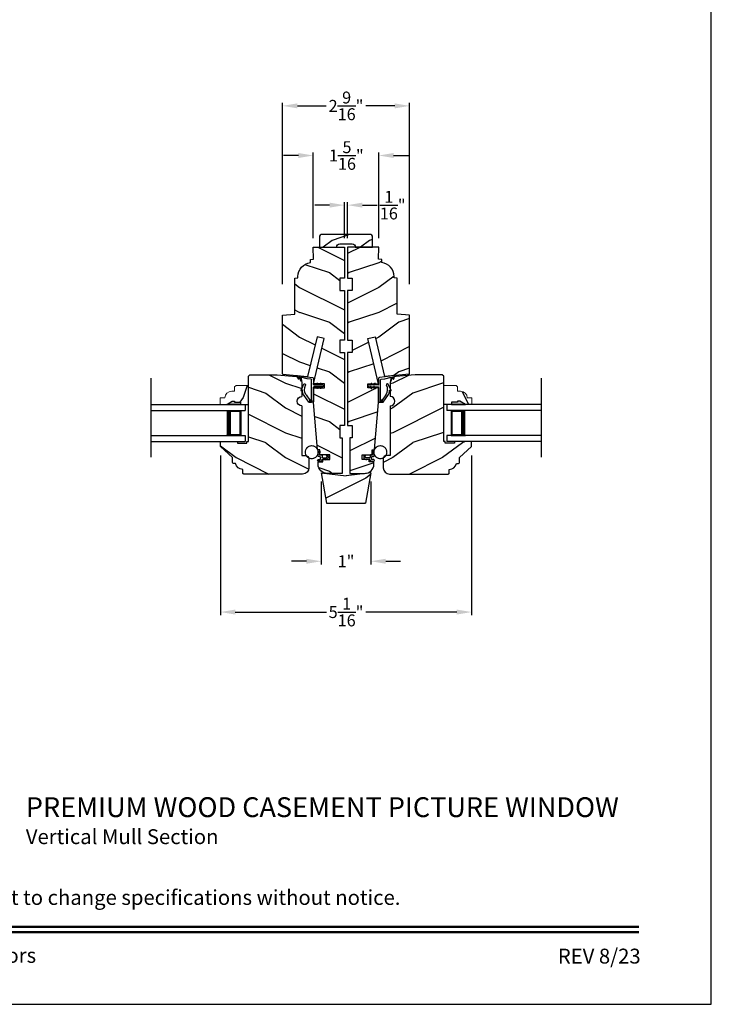
# Model space of a CAD drawing. Extents: x 0 to 68, y 0 to 44.
# Drawn here: x 54.1 to 68, y 0 to 19.8 of the extents above; entities that cross this region are included whole.
import ezdxf
from ezdxf.enums import TextEntityAlignment as Align

# ---------------------------------------------------------------- set-up
doc = ezdxf.new("R2010")
doc.units = 0
doc.header["$LTSCALE"] = 2
doc.header["$MEASUREMENT"] = 0
doc.header["$PDMODE"] = 3
doc.layers.get('0').update_dxf_attribs({"linetype": 'CONTINUOUS'})
doc.layers.get('DEFPOINTS').update_dxf_attribs({"color": 3, "linetype": 'CONTINUOUS'})
doc.layers.add('Dim', color=7, linetype='CONTINUOUS')
doc.styles.add('Arial', font='arial.ttf')
doc.styles.get("Standard").update_dxf_attribs({"font": 'arial.ttf'})
doc.dimstyles.get("Standard").update_dxf_attribs({"dimtxt": 0.24, "dimasz": 0.3, "dimexe": 0.0625, "dimexo": 0.18, "dimgap": 0.09, "dimtad": 0, "dimdec": 4, "dimzin": 0, "dimdsep": 46, "dimlunit": 4, "dimtxsty": 'Standard', "dimcen": 0, "dimadec": 5, "dimazin": 0, "dimtfac": 1, "dimtdec": 4, "dimtofl": 0, "dimtmove": 0, "dimatfit": 3, "dimfxl": 1, "dimtolj": 1, "dimtzin": 0, "dimarcsym": 0})
pattern_1 = [(180, (28.1718923972, -19.51512613800001), (0, 0.0001), [])]

# ---------------------------------------------------------------- blocks, each defined once
blk = doc.blocks.new('Wood Jamb WS CA Jamb')
h = blk.add_hatch()
h.set_pattern_fill('WOOD2', color=256, pattern_type=2)
h.set_pattern_definition([(216.8699, (227.6979523211261, 73.7413394619926), (2.999999917824452, 2.000000123263317), [0.5, -4.5]), (206.5651, (228.2979523211261, 73.4413394619926), (-0.9999991579409075, -1.000001309396381), [1.118034, -1.118034]), (198.4349, (228.2979523211261, 72.9413394619926), (-2.000000434592961, -0.999998403222708), [0.632456, -2.529822])])
h.paths.add_polyline_path([(1.250000003400032, -1.374999956099998), (1.118554893543291, -1.363500008700015), (1.102294039376147, -1.363500008700015, -0.1308613681026222), (1.094337184212634, -1.361381235443602), (1.000000006200025, -1.353127808699995), (1.000000006200025, -0.6250000200000017), (0.9370000124999933, -0.6194882037000013), (0.9370000091983854, -0.5931589868870759, 0.3811549603323737), (0.6880000092000387, -0.3140000170774186), (0.6880000092000387, -0.250000125300005), (0.6250000107000346, -0.2444881625999926), (0.6280000091999796, -1.739999788696878e-08), (0, 0), (0, -0.6250000200000017), (0.09400000080000837, -0.6250000200000017), (0.09400000080000837, -0.8749999986000034), (0, -0.8749999986000034), (0, -1.874999986500001), (0.09400000080000837, -1.874999986500001), (0.09400000080000837, -2.125000038599993), (0, -2.125000038599993), (0, -3.593999995199994), (0.09400000080000837, -3.593999995199994), (0.09400000080000837, -3.8440000473), (0.04700003700003208, -3.8440000473), (0.04700003700003208, -4.562999994600005), (0.3429999947189231, -4.5630000174, 0.4142136384184739), (0.5310000093000156, -4.374999982969669), (0.5310000009000078, -4.328999991299995), (0.4370000183999991, -4.328999991299995), (0.4370000183999991, -4.28200002749999), (0.3772600834826392, -4.28200002749999), (0.3799490460000357, -4.29203582369999), (0.3699132450154821, -4.28200002749999), (0.2920000235999964, -4.28200002749999), (0.2920000235999964, -4.187999953199991), (0.4950000018000082, -4.187999953199991), (0.4950000018000082, -4.083111911700001), (0.542000002199984, -4.079000012400002), (0.6250000107000346, -3.1340000127), (0.6250000107000346, -2.837000017500003), (0.5532901778989299, -2.837000017500003), (0.559641031500064, -2.848000017450005), (0.5423205216000611, -2.848000017450005), (0.535969667998927, -2.837000017500003), (0.4832901764989401, -2.837000017500003), (0.4896410301000742, -2.848000017450005), (0.4723205202000713, -2.848000017450005), (0.4659696665989372, -2.837000017500003), (0.4059999932999858, -2.837000017500003), (0.4059999932999858, -2.759000017199995), (0.4659696657155905, -2.759000017199995), (0.4723205202000713, -2.74800001605), (0.4896410301000742, -2.74800001605), (0.4832901756155934, -2.759000017199995), (0.5359696671155803, -2.759000017199995), (0.5423205216000611, -2.74800001605), (0.559641031500064, -2.74800001605), (0.5532901770155831, -2.759000017199995), (0.6250000107000346, -2.759000017199995), (0.4080000266999946, -1.8428734644), (0.5529881601000284, -1.808530541099998), (0.7422197724000057, -2.607425040599992), (1.250000003400032, -2.563000018799997)])
at = {"color": 7, "linetype": 'Continuous'}
for p, q in [((0.6280000091999796, -1.739999788696878e-08), (0, 0)), ((0, 0), (0, -0.6250000200000017)), ((0.6250000107000346, -0.2444881625999926), (0.6280000091999796, -1.739999788696878e-08)), ((0.6280000091999796, -1.739999788696878e-08), (0.6280000091999796, -1.739999788696878e-08)), ((0.6880000092000387, -0.250000125300005), (0.6250000107000346, -0.2444881625999926)), ((0.6880000092000387, -0.3140000172000015), (0.6880000092000387, -0.250000125300005)), ((0.9370000124999933, -0.6194882037000013), (0.9370000092000055, -0.5931720071999962)), ((0, -0.6250000200000017), (0.09400000080000837, -0.6250000200000017)), ((0.09400000080000837, -0.6250000200000017), (0.09400000080000837, -0.8749999986000034)), ((1.000000006200025, -0.6250000200000017), (0.9370000124999933, -0.6194882037000013)), ((1.000000006200025, -1.353127808699995), (1.000000006200025, -0.6250000200000017)), ((1.001788993200023, -0.6287811929999947), (1.001788993200023, -0.6287811929999947)), ((0.09400000080000837, -0.8749999986000034), (0, -0.8749999986000034)), ((0, -0.8749999986000034), (0, -1.874999986500001)), ((1.250000003400032, -1.374999956099998), (1.000000006200025, -1.353127808699995)), ((1.250000003400032, -2.563000018799997), (1.250000003400032, -1.374999956099998)), ((0, -1.874999986500001), (0.09400000080000837, -1.874999986500001)), ((0.09400000080000837, -1.874999986500001), (0.09400000080000837, -2.125000038599993)), ((0.4080000266999946, -1.8428734644), (0.5529881601000284, -1.808530541099998)), ((0.6250000107000346, -2.759000017199995), (0.4080000266999946, -1.8428734644)), ((0.5529881601000284, -1.808530541099998), (0.7422197724000057, -2.607425040599992)), ((0.09400000080000837, -2.125000038599993), (0, -2.125000038599993)), ((0, -2.125000038599993), (0, -3.593999995199994)), ((0.4059999932999858, -2.837000017500003), (0.4059999932999858, -2.759000017199995)), ((0.4059999932999858, -2.759000017199995), (0.6250000107000346, -2.759000017199995)), ((0.6250000107000346, -2.837000017500003), (0.4059999932999858, -2.837000017500003)), ((0.6250000107000346, -3.1340000127), (0.6250000107000346, -2.837000017500003)), ((0.542000002199984, -4.079000012400002), (0.6250000107000346, -3.1340000127)), ((0, -3.593999995199994), (0.09400000080000837, -3.593999995199994)), ((0.09400000080000837, -3.593999995199994), (0.09400000080000837, -3.8440000473)), ((0.09400000080000837, -3.8440000473), (0.04700003700003208, -3.8440000473)), ((0.04700003700003208, -3.8440000473), (0.04700003700003208, -4.562999994600005)), ((0.4950000018000082, -4.083111911700001), (0.542000002199984, -4.079000012400002)), ((0.4950000018000082, -4.187999953199991), (0.4950000018000082, -4.083111911700001)), ((0.2920000235999964, -4.28200002749999), (0.2920000235999964, -4.187999953199991)), ((0.2920000235999964, -4.187999953199991), (0.4950000018000082, -4.187999953199991)), ((0.4370000183999991, -4.28200002749999), (0.2920000235999964, -4.28200002749999)), ((0.4370000183999991, -4.328999991299995), (0.4370000183999991, -4.28200002749999)), ((0.5310000009000078, -4.328999991299995), (0.4370000183999991, -4.328999991299995)), ((0.5310000092999871, -4.375000017299996), (0.5310000009000078, -4.328999991299995)), ((0.04700003700003208, -4.562999994600005), (0.3430000092000114, -4.5630000174))]:
    blk.add_line(p, q, dxfattribs=at)
blk.add_line((1.250000003400032, -2.563000018799997), (0.7422197724000057, -2.607425040599992))
for centre, radius, start, end in [((0.6560000094000316, -0.5931720071999962), 0.2810000001, 0, 83.46102807649919), ((0.3430000092000114, -4.375000017299996), 0.1880000001, 270.0000000007002, 0)]:
    blk.add_arc(centre, radius, start, end, dxfattribs=at)
blk = doc.blocks.new('Weather Strip Dual Seal WS CA Jamb')
at = {"linetype": 'Continuous'}
h = blk.add_hatch(dxfattribs=at)
h.set_pattern_fill('_USER', color=256, scale=0.0001, style=0, pattern_type=0)
h.set_pattern_definition([(180, (28.10189239718568, -19.51512613560001), (0, 0.0001), [])])
h.paths.add_polyline_path([(0.04900001688565681, 0.05900000489999968), (0.0663205267856597, 0.08900000400000252), (0.08364103668566258, 0.08900000400000252), (0.0663205267856597, 0.05900000489999968)])
h = blk.add_hatch(dxfattribs=at)
h.set_pattern_fill('_USER', color=256, scale=0.0001, style=0, pattern_type=0)
h.set_pattern_definition([(180.00000091038, (28.10189208648768, 19.59312658241263), (1.588912696649078e-12, -9.999999999999996e-05), [])])
h.paths.add_polyline_path([(0.04900001720346836, 0.01899999617667092), (0.06632052758010332, -0.01100000264812451), (0.0836410374801062, -0.01100000237291709), (0.06632052710347125, 0.01899999645187833)])
h = blk.add_hatch(dxfattribs=at)
h.set_pattern_fill('_USER', color=256, scale=0.0001, style=0, pattern_type=0)
h.set_pattern_definition(pattern_1)
h.paths.add_polyline_path([(0.1190000169000314, 0.05900000249999948), (0.1363205268000343, 0.08900000160000232), (0.1536410367000371, 0.08900000160000232), (0.1363205268000343, 0.05900000249999948)])
h = blk.add_hatch(dxfattribs=at)
h.set_pattern_fill('_USER', color=256, scale=0.0001, style=0, pattern_type=0)
h.set_pattern_definition([(180.00000091038, (28.171892086502, 19.59312658592487), (1.588912696649078e-12, -9.999999999999996e-05), [])])
h.paths.add_polyline_path([(0.1190000172177861, 0.01899999968891208), (0.1363205275944779, -0.01099999913588334), (0.1536410374944808, -0.01099999886067593), (0.136320527117789, 0.0189999999641195)])
h = blk.add_hatch(dxfattribs=at)
h.set_pattern_fill('_USER', color=256, scale=0.0001, style=0, pattern_type=0)
h.set_pattern_definition(pattern_1)
h.paths.add_polyline_path([(0.2590000197000109, -0.2509999932000007), (0.2926392322440279, -0.2509999932000007), (0.3139064771631297, -0.2910000045000025), (0.2590000197000109, -0.2910000045000025)])
at = {"color": 7, "linetype": 'Continuous'}
for p, q in [((0.3516974358272478, 0.2229385281426453), (0.2364831294904661, 0.2083232707894567)), ((0.3460984457170184, 0.1819077237367921), (0.4733988364289416, 0.2130098030108343)), ((0.5457836808600405, 0.2475589025307805), (0.3516974358272478, 0.2229385281426453)), ((0.4745881085210613, 0.2117320690531628), (0.4614327448049949, 0.1459530058274758)), ((0.4757117357742686, 0.1413583985740807), (0.4922377023983699, 0.2176125218205485)), ((0.4922377023983699, 0.2176125218205485), (0.5210554349887389, 0.2246532810712623)), ((0.5222447070202065, 0.2233755469251086), (0.5101983607893885, 0.1859382778324665)), ((0.5244773517586623, 0.1813436705790679), (0.5457836808600405, 0.2475589025307805)), ((0.2090000160000045, 0.05900000009999928), (0.03900001590000102, 0.05900000009999928)), ((0.03900001590000102, 0.01900000019999837), (0.2090000160000045, 0.01900000019999837)), ((0.06632052540004452, 0.08900000160000232), (0.04900001550004163, 0.05900000249999948)), ((0.04900001550004163, 0.05900000249999948), (0.06632052540004452, 0.05900000249999948)), ((0.06632052540004452, 0.01900000019999837), (0.04900001550004163, 0.01900000019999837)), ((0.04900001550004163, 0.01900000019999837), (0.06632052540004452, -0.01099999979999922)), ((0.06632052540004452, 0.05900000249999948), (0.0836410353000474, 0.08900000160000232)), ((0.0836410353000474, 0.08900000160000232), (0.06632052540004452, 0.08900000160000232)), ((0.0836410353000474, -0.01099999979999922), (0.06632052540004452, 0.01900000019999837)), ((0.1363205268000343, 0.08900000160000232), (0.1190000169000314, 0.05900000249999948)), ((0.1190000169000314, 0.05900000249999948), (0.1363205268000343, 0.05900000249999948)), ((0.1363205268000343, 0.01900000019999837), (0.1190000169000314, 0.01900000019999837)), ((0.1190000169000314, 0.01900000019999837), (0.1363205268000343, -0.01099999979999922)), ((0.1536410367000371, 0.08900000160000232), (0.1363205268000343, 0.08900000160000232)), ((0.1363205268000343, 0.05900000249999948), (0.1536410367000371, 0.08900000160000232)), ((0.1536410367000371, -0.01099999979999922), (0.1363205268000343, 0.01900000019999837)), ((0.2190000159000078, 0.1884822707440641), (0.2190000159000078, 0.06900000030000086)), ((0.2190000159000078, 0.00900000029999859), (0.2190000159000078, -0.2809999997999988)), ((0.2590000197000109, -0.2910000045000025), (0.2590000161000034, 0.1621400018999992)), ((0.2664118253831589, 0.1717992600857201), (0.3460984457170184, 0.1819077237367921)), ((0.4696820330713649, -0.04775903715749763), (0.4332710312742165, 0.02475505820554957)), ((0.06632052540004452, -0.01099999979999922), (0.0836410353000474, -0.01099999979999922)), ((0.1363205268000343, -0.01099999979999922), (0.1536410367000371, -0.01099999979999922)), ((0.3677967570998817, -0.139585028708396), (0.2926392322440279, -0.2509999932000007)), ((0.3139064771631297, -0.2910000045000025), (0.4043492599095657, -0.1569258610355746)), ((0.4412602879064025, -0.0476093919556746), (0.4538823907842016, -0.05951955671094566)), ((0.2290000161000307, -0.2909999997000021), (0.2590000197000109, -0.2910000045000025)), ((0.2926392322440279, -0.2509999932000007), (0.2590000197000109, -0.2509999932000007)), ((0.2590000197000109, -0.2509999932000007), (0.2590000197000109, -0.2910000045000025)), ((0.2590000197000109, -0.2910000045000025), (0.3139064771631297, -0.2910000045000025))]:
    blk.add_line(p, q, dxfattribs=at)
at = {"linetype": 'Continuous', "flags": 128}
for points in [[(0.1190000169000314, 0.05900000249999948), (0.1363205268000343, 0.08900000160000232), (0.1536410367000371, 0.08900000160000232), (0.1363205268000343, 0.05900000249999948)], [(0.2590000197000109, -0.2509999932000007), (0.2926392322440279, -0.2509999932000007), (0.3139064771631297, -0.2910000045000025), (0.2590000197000109, -0.2910000045000025)]]:
    blk.add_lwpolyline(points, close=True, dxfattribs=at)
at = {"color": 7, "linetype": 'Continuous'}
for centre, radius, start, end in [((0.2390000159000465, 0.1884822707440641), 0.02, 97.22951682636744, 180), ((0.4736361757896361, 0.2120383762107814), 0.001, 342.1631770694769, 103.7295603053594), ((0.5212927743493765, 0.2236818542712022), 0.001, 342.1631657253152, 103.7295603053594), ((0.03900001590000102, 0.03900000029999973), 0.0200000001, 90.00000000369982, 270.0000000014982), ((0.2090000160000045, 0.06900000030000086), 0.0099999999, 270.0000000029996, 0), ((0.2090000160000045, 0.00900000029999859), 0.0099999999, 0, 89.99999998669887), ((0.2690000160000068, 0.1621400018999992), 0.0099999999, 104.9999999970981, 180), ((0.2119423469051185, -0.03444986425588681), 0.1880000001, 325.9974638721004, 27.62929948679976), ((0.3962233887454545, 0.06200996011639148), 0.0200000001, 29.34183248909919, 207.6292994874011), ((0.2236244652280561, -0.03501380817706945), 0.2180000001, 15.91250477494085, 29.3418324897016), ((0.2236244652280561, -0.03501380817706945), 0.2180000001, 15.91250477494085, 20.03356672179945), ((0.4685722404389026, 0.1436557022155824), 0.0075, 162.1631771605733, 342.1631771597723), ((0.5173378564232962, 0.183640974220566), 0.0075, 162.1631771604722, 342.1631771617716), ((0.2236244652280561, -0.03501380817706945), 0.2180000001, 325.9974638720007, 356.6877251342933), ((0.4607453635692309, -0.05224634544108042), 0.0099999999, 226.6622840906482, 26.66228407435019), ((0.2290000161000307, -0.2809999997999988), 0.0099999999, 180, 270.0000000029996)]:
    blk.add_arc(centre, radius, start, end, dxfattribs=at)
blk = doc.blocks.new('A$C264A6882')
for p, q in [((0.2132114552541111, 0.1022098261558995), (0.1950794621416776, 0.2061459730171897)), ((0.01669604321966744, 0.1207583209275143), (0.005865108119678553, 0.1020169714275134)), ((0.03986855891963614, 0.1207583209275143), (0.01669604321966744, 0.1207583209275143)), ((0.02740471961965341, 0.09919146312751081), (0.03986855891963614, 0.1207583209275143)), ((0.0397136275196317, 0.03649131012750928), (0.0554452957196645, 0.0207596494275144)), ((0.113185501919645, 0.06618166152751215), (0.04645356221965358, 0.06618166152751215)), ((0.05131341341967754, 0.03618073782751452), (0.113185501919645, 0.03618077952751264)), ((0.0554452957196645, 0.0207596494275144), (0.05131341341967754, 0.03618073782751452)), ((0.128194074419639, 0.1097869471275139), (0.128194074419639, 0.08119023402750969)), ((0.128194074419639, 0.02117220672750975), (0.128194074419639, 0.01500858852751463)), ((0.1734404563196676, 0.1247955199275133), (0.143202646919633, 0.1247955199275133)), ((0.143202646919633, 1.57275152901093e-08), (0.2027313775196262, 1.57275152901093e-08)), ((0.1581539761196495, 0.04502573352751682), (0.1581539761196495, 0.07978090722751219)), ((0.1704962515196371, 0.1921745401275103), (0.1808256898196419, 0.1335969925275151)), ((0.1731625486196435, 0.09478947972750973), (0.2002624756196383, 0.09478947972750973)), ((0.2027313775196262, 0.03001716102751573), (0.1731625486196435, 0.03001716102751573))]:
    blk.add_line(p, q)
at = {"const_width": 0.02499999999999999, "flags": 128}
blk.add_lwpolyline([(0.4659782071107088, 0.178952208795792, -1), (0.2069782071106943, 0.178952208795792, -1)], format="xyb", close=True, dxfattribs=at)
for centre, radius, start, end in [((0.1852767826196668, 0.1947809071275124), 0.0150085725, 49.22133477529866, 190.0006033583995), ((0.0437873137196334, 0.08010102672751174), 0.04379956979999999, 149.9755877648994, 264.6633529927014), ((0.04645356221965358, 0.0881827843275147), 0.0220011228, 149.9755877656006, 270.0000000014005), ((0.113185501919645, 0.08119023402750969), 0.0150085725, 270.0000000090997, 0), ((0.113185501919645, 0.02117220672750975), 0.0150085725, 0, 89.99999999789931), ((0.143202646919633, 0.1097869471275139), 0.0150085725, 89.99999999789931, 180), ((0.143202646919633, 0.01500858852751463), 0.0150085725, 180, 269.9999999950007), ((0.1731625486196435, 0.07978090722751219), 0.0150085725, 90.00000000499932, 180), ((0.1731625486196435, 0.04502573352751682), 0.0150085725, 180, 270.0000000019997), ((0.1734404563196676, 0.1322946964275111), 0.007499176499999999, 270.0000000181995, 10.00060335739983), ((0.2002624756196383, 0.1097980522275108), 0.0150085725, 270.0000000021007, 329.6292875851993), ((0.2027313775196262, 0.01500858852751463), 0.0150085725, 270.0000000021007, 89.99999999090026)]:
    blk.add_arc(centre, radius, start, end)
blk = doc.blocks.new('A$C49443E6E')
h = blk.add_hatch()
h.set_pattern_fill('WOOD2', color=256, pattern_type=2)
h.set_pattern_definition([(216.8699, (226.979452350773, 78.315339477879), (2.999999917824452, 2.000000123263317), [0.5, -4.5]), (206.5651, (227.579452350773, 78.015339477879), (-0.9999991579409075, -1.000001309396381), [1.118034, -1.118034]), (198.4349, (227.579452350773, 77.515339477879), (-2.000000434592961, -0.999998403222708), [0.632456, -2.529822])])
h.paths.add_polyline_path([(1.219000047546956, 1.969000006586398), (1.188000059046942, 1.999999995086398), (0.6410000279469159, 1.999999995086398), (0.2551669949144753, 1.966435741762183, 0.3890207010740121), (0.1410000389469701, 1.841906045786402), (0.1410000389469133, 1.561999998386412, -1), (0.1410000389469133, 1.373999998586399), (0.1410000448399273, 0.3750000066863919), (0.06300004764693767, 0.3750000066863919, 0.4142135623730951), (4.764694949699333e-08, 0.3120000066864037), (4.764694949699333e-08, 0.1250000064863883, 0.4142338549372184), (0.1250087080782691, 6.68639188461384e-09), (1.311124419196943, 6.68639188461384e-09, 0.4141628334450562), (1.331120955246917, 0.02000000648639855), (1.331120955246945, 0.09400000654831331, 0.3858024825309859), (1.475000047717629, 0.2150977911863947), (1.518120955146912, 0.2150977911863947, 0.4142135623730951), (1.53812095524691, 0.2350977912863925), (1.538120955246939, 0.3344102853863973), (1.782000047646932, 0.5540000064863904), (1.782000047646932, 0.6390000066864161, 0.4142135623730941), (1.767000047646945, 0.6540000066864025), (1.439000047746902, 0.6540000066863882), (1.439000047746902, 0.62200000658639), (1.251000047646926, 0.62200000658639), (1.251000047646926, 0.6540000066863882), (1.219000047546956, 0.6540000066863882)])
for p, q in [((0.6410000279469159, 1.999999995086398), (0.255166994046931, 1.966435741586395)), ((1.188000059046942, 1.999999995086398), (0.6410000279469159, 1.999999995086398)), ((1.219000047546956, 1.969000006586398), (1.188000059046942, 1.999999995086398)), ((0.1410000389469133, 1.841906045786388), (0.1410000389469133, 1.561999998686403)), ((1.219000047546956, 0.6540000066863882), (1.219000047546956, 1.969000006586398)), ((0.1410000389469133, 1.373999998586399), (0.1410000448399273, 0.3750000066863919)), ((1.251000047646926, 0.6540000066863882), (1.219000047546956, 0.6540000066863882)), ((1.251000047646926, 0.62200000658639), (1.251000047646926, 0.6540000066863882)), ((1.439000047746902, 0.62200000658639), (1.251000047646926, 0.62200000658639)), ((1.767000047646945, 0.6540000066863882), (1.439000047746902, 0.6540000066863882)), ((1.439000047746902, 0.6540000066863882), (1.439000047746902, 0.62200000658639)), ((1.782000047646932, 0.5540000064863904), (1.782000047646932, 0.6390000066864019)), ((1.538120955246939, 0.3344102853863973), (1.782000047646932, 0.5540000064863904)), ((4.764694949699333e-08, 0.3120000066863895), (4.764694949699333e-08, 0.1250000064863883)), ((0.1410000448399273, 0.3750000066863919), (0.06300004764693767, 0.3750000066863919)), ((1.475000047746903, 0.2150977911863947), (1.518120955146912, 0.2150977911863947)), ((1.538120955246939, 0.2350977912863925), (1.538120955246939, 0.3344102853863973)), ((0.1250000477469371, 6.68639188461384e-09), (1.311120955146919, 6.68639188461384e-09)), ((1.331120955246945, 0.02000000648639855), (1.331120955246945, 0.0940000065863984))]:
    blk.add_line(p, q)
for centre, radius, start, end in [((0.2660000390469577, 1.841906045786388), 0.1250000001, 94.97173888259842, 180), ((0.1410000389469133, 1.467999998486405), 0.0939999999, 270, 89.99999999959941), ((1.767000047646945, 0.6390000066864019), 0.015, 0, 89.99999999980133), ((0.06300004764693767, 0.3120000066863895), 0.063, 90, 180), ((1.336269096246951, 0.2339053197863876), 0.1400000001, 267.8926195160993, 352.2795725172995), ((1.518120955146912, 0.2350977912863925), 0.0200000001, 270, 0), ((0.1250000477469371, 0.1250000064863883), 0.1250000001, 180, 270), ((1.311120955146919, 0.02000000648639855), 0.0200000001, 269.999999999899, 0)]:
    blk.add_arc(centre, radius, start, end)
blk = doc.blocks.new('A$C3D7E2E51')
for p, q in [((5.28820010003983e-08, 0.7500000291696916), (1.902503377320613, 0.7500000291696907)), ((5.28820010003983e-08, 0.6250000291696907), (1.902503377320613, 0.6250000291696907)), ((1.527503377320613, 0.6250000291696907), (1.813217419966804, 0.6250000291696907)), ((1.813217419966804, 0.6250000291696907), (1.813217419966804, 0.1250000291696907)), ((1.902503377320613, 0.7500000291696907), (1.902503377320613, 0.6250000291696907)), ((5.28820010003983e-08, 0.1250000291696916), (1.902503377320613, 0.1250000291696907)), ((5.28820010003983e-08, 2.916968977473289e-08), (1.902503377320613, 2.916969066291131e-08)), ((1.813217419966804, 0.1250000291696907), (1.527162055921792, 0.1250000291696907)), ((1.813217419966804, 0.1250000291696907), (1.813217419966804, 0.1250000291696907)), ((1.902503377320613, 0.1250000291696907), (1.902503377320613, 2.916969066291131e-08))]:
    blk.add_line(p, q)
for points, const_width in [([(1.572160345344457, 0.6250000291696907), (1.572160345344457, 0.1250000291696907)], 0.09), ([(1.813226634690182, 0.6100032467671568), (1.572169560067834, 0.6100032467671568)], 0.03), ([(1.798096249040213, 0.6100032467671568), (1.798096249040213, 0.1400040581723161)], 0.03), ([(1.813226634690182, 0.1400040581723161), (1.572169560067834, 0.1400040581723161)], 0.03)]:
    blk.add_lwpolyline(points, dxfattribs=dict(const_width=const_width))
blk = doc.blocks.new('A$C5C7E4B91')
h = blk.add_hatch()
h.set_pattern_fill('WOOD2', color=256, pattern_type=2)
h.set_pattern_definition([(216.8699, (205.4359382371919, 78.9030541745193), (2.999999917824452, 2.000000123263317), [0.5, -4.5]), (206.5651, (206.0359382371919, 78.6030541745193), (-0.9999991579409075, -1.000001309396381), [1.118034, -1.118034]), (198.4349, (206.0359382371919, 78.1030541745193), (-2.000000434592961, -0.999998403222708), [0.632456, -2.529822])])
h.paths.add_polyline_path([(0.9999999504324819, 0.6153092948611203), (0.4999999504324819, 0.5494830460674223), (-4.956751809004345e-08, 0.6153092948611203), (0.1084955789560809, 9.307058235208387e-09), (0.8915043219088261, 9.307058235208387e-09)])
for p, q in [((-4.956751809004345e-08, 0.6153092948611203), (0.4999999504324819, 0.5494830460674223)), ((-4.956751809004345e-08, 0.6153092948611203), (0.1084955789560809, 9.307058235208387e-09)), ((0.9999999504324819, 0.6153092948611203), (0.4999999504324819, 0.5494830460674223)), ((0.9999999504324819, 0.6153092948611203), (0.8915043219088261, 9.307058235208387e-09)), ((0.1084955789560809, 9.307058235208387e-09), (0.8915043219088261, 9.307058235208387e-09))]:
    blk.add_line(p, q)
blk = doc.blocks.new('Insul_Glz_Bd_Colonial_Top_Sash')
h = blk.add_hatch()
h.set_pattern_fill('WOOD2', color=256, pattern_type=2)
h.set_pattern_definition([(216.8699, (221.225090773249, 56.56345562881386), (2.999999917824452, 2.000000123263317), [0.5, -4.5]), (206.5651, (221.825090773249, 56.26345562881386), (-0.9999991579409075, -1.000001309396381), [1.118034, -1.118034]), (198.4349, (221.825090773249, 55.76345562881386), (-2.000000434592961, -0.999998403222708), [0.632456, -2.529822])])
h.paths.add_polyline_path([(0.3824999999999932, 0), (0, 0), (0, -0.1560001087792031), (0.04712022751573386, -0.1560001087791889), (0.0471202275157907, -0.2810001087791889), (0.06312022751581026, -0.2810001087791889), (0.06312022751581026, -0.3280001087792002), (0, -0.4373275498218803), (0, -0.5699999999999932), (0.1299999999999955, -0.5700000000000003), (0.1299999999999955, -0.4759086320961643, 0.4036704053754676), (0.2649428599999624, -0.3360000000000056), (0.2649428600000192, -0.2811727324135802), (0.3505000000000109, -0.2811727324135802), (0.3824999999999932, -0.2491727324135837)])
blk.add_hatch(color=256).paths.add_polyline_path([(0.0471202275157907, -0.156000108779196), (0, -0.1560001087792031), (0, -0.4373275498218732), (0.06312022751581026, -0.3280001087792002), (0.06312022751581026, -0.2810001087791889), (0.0471202275157907, -0.281000108779196)])
at = {"linetype": 'Continuous'}
blk.add_line((0, 0), (0.3824999999999932, 0), dxfattribs=at)
for p, q in [((0, -0.5699999999999932), (0, 0)), ((0, -0.1560001087792031), (0, -0.4373275498218803)), ((0.04712022751573386, -0.1560001087791889), (0, -0.1560001087792031)), ((0.0471202275157907, -0.2810001087791889), (0.04712022751573386, -0.1560001087791889)), ((0, -0.4373275498218803), (0.06312022751581026, -0.3280001087792002)), ((0.06312022751581026, -0.2810001087791889), (0.0471202275157907, -0.2810001087791889)), ((0.06312022751581026, -0.3280001087792002), (0.06312022751581026, -0.2810001087791889))]:
    blk.add_line(p, q)
at = {"color": 7, "linetype": 'Continuous', "lineweight": 18}
for p, q in [((0.3824999999999932, 0), (0.3824999999999932, -0.2491727324135837)), ((0.0471202275157907, -0.1560001087791889), (0, -0.1560001087792031)), ((0.0471202275157907, -0.2810001087791889), (0.0471202275157907, -0.1560001087791889)), ((0, -0.4373275498218803), (0.06312022751581026, -0.3280001087792002)), ((0.06312022751581026, -0.2810001087791889), (0.0471202275157907, -0.2810001087791889)), ((0.06312022751581026, -0.3280001087792002), (0.06312022751581026, -0.2810001087791889)), ((0.2649428600000192, -0.2811727324135802), (0.2649428600000192, -0.3359999999999985)), ((0.3505000000000109, -0.2811727324135802), (0.2649428600000192, -0.2811727324135802)), ((0.3824999999999932, -0.2491727324135837), (0.3505000000000109, -0.2811727324135802)), ((0.1299999999999955, -0.5700000000000003), (0, -0.5699999999999932)), ((0.1299999999999955, -0.4759086320961643), (0.1299999999999955, -0.5700000000000003))]:
    blk.add_line(p, q, dxfattribs=at)
blk.add_arc((0.124942859999976, -0.3359999999999985), 0.1400000000000006, 272.0701130603455, 0, dxfattribs=at)
blk = doc.blocks.new('*D441')
at = {"layer": 'DEFPOINTS', "color": 0, "transparency": 16777216}
for p in [(58.10453406914183, 11.23868136116067), (63.16803410514188, 11.23868136116067), (63.16803410514188, 7.903663329660048)]:
    blk.add_point(p, dxfattribs=at)
at = {"layer": 'Dim', "color": 0, "lineweight": -2, "transparency": 16777216}
for p, q in [((58.10453406914183, 11.05868136116067), (58.10453406914183, 7.841163329660048)), ((63.16803410514188, 11.05868136116067), (63.16803410514188, 7.841163329660048))]:
    blk.add_line(p, q, dxfattribs=at)
at = {"layer": 'Dim', "color": 0, "transparency": 16777216}
for p, q in [((58.40453406914183, 7.903663329660048), (60.23981751142568, 7.903663329660048)), ((62.86803410514189, 7.903663329660048), (61.03275066285815, 7.903663329660048))]:
    blk.add_line(p, q, dxfattribs=at)
for points in [[(58.40453406914183, 7.953663329660048), (58.40453406914183, 7.853663329660049), (58.10453406914183, 7.903663329660048)], [(62.86803410514189, 7.953663329660048), (62.86803410514189, 7.853663329660049), (63.16803410514188, 7.903663329660048)]]:
    blk.add_solid(points, dxfattribs=at)
at = {"layer": 'Dim', "color": 0, "transparency": 16777216, "insert": (60.63628408714192, 7.903663329660048), "char_height": 0.24, "attachment_point": 5}
blk.add_mtext('\\A1;5{\\H1x;\\S1/16;}"', dxfattribs=at)
blk = doc.blocks.new('*D442')
at = {"layer": 'DEFPOINTS', "color": 0, "transparency": 16777216}
for p in [(60.1362840871418, 10.71227595289503), (61.1362840871418, 10.71227595289503), (61.1362840871418, 8.927109096233892)]:
    blk.add_point(p, dxfattribs=at)
at = {"layer": 'Dim', "color": 0, "lineweight": -2, "transparency": 16777216}
for p, q in [((60.1362840871418, 10.53227595289503), (60.1362840871418, 8.864609096233892)), ((61.1362840871418, 10.53227595289503), (61.1362840871418, 8.864609096233892))]:
    blk.add_line(p, q, dxfattribs=at)
at = {"layer": 'Dim', "color": 0, "transparency": 16777216}
for p, q in [((59.83628408714181, 8.927109096233892), (59.5362840871418, 8.927109096233892)), ((61.4362840871418, 8.927109096233892), (61.7362840871418, 8.927109096233892))]:
    blk.add_line(p, q, dxfattribs=at)
for points in [[(59.83628408714181, 8.977109096233892), (59.83628408714181, 8.877109096233891), (60.1362840871418, 8.927109096233892)], [(61.4362840871418, 8.977109096233892), (61.4362840871418, 8.877109096233891), (61.1362840871418, 8.927109096233892)]]:
    blk.add_solid(points, dxfattribs=at)
at = {"layer": 'Dim', "color": 0, "transparency": 16777216, "insert": (60.63628408714192, 8.927109096233892), "char_height": 0.24, "attachment_point": 5}
blk.add_mtext('\\A1;1"', dxfattribs=at)
blk = doc.blocks.new('*D443')
at = {"layer": 'DEFPOINTS', "color": 0, "transparency": 16777216}
for p in [(60.66655112374536, 16.10306284314964), (60.60503408714186, 15.25868137056062), (60.66655112374536, 15.25868137056062)]:
    blk.add_point(p, dxfattribs=at)
at = {"layer": 'Dim', "color": 0, "lineweight": -2, "transparency": 16777216}
for p, q in [((60.30503408714186, 16.10306284314964), (60.00503408714186, 16.10306284314964)), ((60.60503408714186, 15.43868137056062), (60.60503408714186, 16.16556284314964)), ((60.66655112374536, 15.43868137056062), (60.66655112374536, 16.16556284314964)), ((60.96655112374536, 16.10306284314964), (61.26655112374537, 16.10306284314964))]:
    blk.add_line(p, q, dxfattribs=at)
at = {"layer": 'Dim', "color": 0, "transparency": 16777216}
for points in [[(60.30503408714186, 16.15306284314964), (60.30503408714186, 16.05306284314964), (60.60503408714186, 16.10306284314964)], [(60.96655112374536, 16.15306284314964), (60.96655112374536, 16.05306284314964), (60.66655112374536, 16.10306284314964)]]:
    blk.add_solid(points, dxfattribs=at)
at = {"layer": 'Dim', "color": 0, "transparency": 16777216, "insert": (61.57674211965259, 16.10306284314964), "char_height": 0.24, "attachment_point": 5}
blk.add_mtext('\\A1;{\\H1x;\\S1/16;}"', dxfattribs=at)
blk = doc.blocks.new('*D492')
at = {"layer": 'DEFPOINTS', "color": 0, "transparency": 16777216}
for p in [(61.91753409054189, 18.10306284314964), (59.35503408374183, 14.33268136186064), (61.91753409054189, 14.33268136186064)]:
    blk.add_point(p, dxfattribs=at)
at = {"layer": 'Dim', "color": 0, "lineweight": -2, "transparency": 16777216}
for p, q in [((59.35503408374183, 14.51268136186064), (59.35503408374183, 18.16556284314964)), ((59.65503408374182, 18.10306284314964), (60.23727964504195, 18.10306284314964)), ((61.61753409054189, 18.10306284314964), (61.03430556591508, 18.10306284314964)), ((61.91753409054189, 14.51268136186064), (61.91753409054189, 18.16556284314964))]:
    blk.add_line(p, q, dxfattribs=at)
at = {"layer": 'Dim', "color": 0, "transparency": 16777216}
for points in [[(59.65503408374182, 18.15306284314964), (59.65503408374182, 18.05306284314964), (59.35503408374183, 18.10306284314964)], [(61.61753409054189, 18.15306284314964), (61.61753409054189, 18.05306284314964), (61.91753409054189, 18.10306284314964)]]:
    blk.add_solid(points, dxfattribs=at)
at = {"layer": 'Dim', "color": 0, "transparency": 16777216, "insert": (60.63579260547851, 18.10306284314964), "char_height": 0.24, "attachment_point": 5}
blk.add_mtext('\\A1;2{\\H1x;\\S9/16;}"', dxfattribs=at)
blk = doc.blocks.new('*D493')
at = {"layer": 'DEFPOINTS', "color": 0, "transparency": 16777216}
for p in [(61.29553409634184, 17.10306284314964), (59.97703407794188, 15.25868135316063), (61.29553409634184, 15.25868135316063)]:
    blk.add_point(p, dxfattribs=at)
at = {"layer": 'Dim', "color": 0, "lineweight": -2, "transparency": 16777216}
for p, q in [((59.67703407794188, 17.10306284314964), (59.37703407794188, 17.10306284314964)), ((59.97703407794188, 15.43868135316063), (59.97703407794188, 17.16556284314964)), ((61.29553409634184, 15.43868135316063), (61.29553409634184, 17.16556284314964)), ((61.59553409634184, 17.10306284314964), (61.89553409634184, 17.10306284314964))]:
    blk.add_line(p, q, dxfattribs=at)
at = {"layer": 'Dim', "color": 0, "transparency": 16777216}
for points in [[(59.67703407794188, 17.15306284314964), (59.67703407794188, 17.05306284314964), (59.97703407794188, 17.10306284314964)], [(61.59553409634184, 17.15306284314964), (61.59553409634184, 17.05306284314964), (61.29553409634184, 17.10306284314964)]]:
    blk.add_solid(points, dxfattribs=at)
at = {"layer": 'Dim', "color": 0, "transparency": 16777216, "insert": (60.64186687898456, 17.10306284314964), "char_height": 0.24, "attachment_point": 5}
blk.add_mtext('\\A1;1{\\H1x;\\S5/16;}"', dxfattribs=at)

msp = doc.modelspace()

# ---------------------------------------------------------------- hatches: boundary and pattern name
h = msp.add_hatch()
h.set_pattern_fill('WOOD2', color=256, scale=0.75, pattern_type=2)
h.set_pattern_definition([(216.8699, (218.6060906724698, 84.39172897481603), (2.249999938368339, 1.500000092447488), [0.375, -3.375]), (206.5651, (219.0560906724698, 84.16672897481601), (-0.7499993684556807, -0.7500009820472855), [0.8385255, -0.8385255]), (198.4349, (219.0560906724698, 83.79172897481601), (-1.500000325944721, -0.749998802417031), [0.474342, -1.8973665])])
h.paths.add_polyline_path([(61.16729260544361, 15.47668137056064, 0.4142135623730951), (61.1352926054436, 15.50868137056062), (60.13629260544363, 15.50868137056062, 0.4142135623730951), (60.10429260544362, 15.47668137056064), (60.10429260544362, 15.25868137056062), (60.44829260544361, 15.25868137056062, -0.4142135623730951), (60.51079260544361, 15.32118137056062), (60.76079260544361, 15.32118137056062, -0.4142135623730951), (60.82329260544361, 15.25868137056062), (61.16729260544361, 15.25868137056062)])

# ---------------------------------------------------------------- linework, layer by layer
at = {"linetype": 'Continuous'}
for p, q in [((56.70253076270325, 12.61538781126882), (56.70253076270325, 11.02306359503774)), ((64.57003741158047, 12.61538781126882), (64.57003741158047, 11.02306359503774))]:
    msp.add_line(p, q, dxfattribs=at)
msp.add_lwpolyline([(34.00000859443821, 44.00000875125851), (34.00000859443821, -1.706134995060893e-06), (68.00001667515153, -1.706134995060893e-06), (68.00001667515153, 44.00000875125851)], close=True)
msp.add_lwpolyline([(60.13629260544363, 15.50868137056062, 0.414213562373095), (60.10429260544362, 15.47668137056064), (60.10429260544362, 15.25868137056062), (60.44829260544361, 15.25868137056062, -0.414213562373095), (60.51079260544361, 15.32118137056062), (60.76079260544361, 15.32118137056062, -0.414213562373095), (60.82329260544361, 15.25868137056062), (61.16729260544361, 15.25868137056062), (61.16729260544361, 15.47668137056064, 0.414213562373095), (61.1352926054436, 15.50868137056062)], format="xyb", close=True)
at = {"const_width": 0.04545455625763799}
for points in [[(35.45455388095772, 1.562584174469521), (66.54547036118205, 1.562584174469521)], [(35.45455388095772, 1.454545718010479), (66.54547036118205, 1.454545718010479)]]:
    msp.add_lwpolyline(points, dxfattribs=at)

# ---------------------------------------------------------------- block references
at = {"xscale": -1}
for name, p in [('Wood Jamb WS CA Jamb', (60.60503408714186, 15.25868137056062)), ('A$C49443E6E', (59.88653411678877, 10.6846813546743)), ('Weather Strip Dual Seal WS CA Jamb', (60.19903409234183, 12.42168135291064)), ('A$C3D7E2E51', (64.57003746446247, 11.33868133219096)), ('A$C264A6882', (60.28053033686149, 10.94588589743313))]:
    msp.add_blockref(name, p, dxfattribs=at)
for name, p in [('Wood Jamb WS CA Jamb', (60.66753408714186, 15.25868137056062)), ('Weather Strip Dual Seal WS CA Jamb', (61.07353408194189, 12.42168135291064)), ('A$C49443E6E', (61.38603405749495, 10.6846813546743)), ('A$C3D7E2E51', (56.70253070982125, 11.33868133219096)), ('A$C264A6882', (60.99203783742223, 10.94588589743313)), ('A$C5C7E4B91', (60.13628413670932, 10.09696665803398))]:
    msp.add_blockref(name, p)
at = {"lineweight": 18, "xscale": -1, "rotation": 270}
msp.add_blockref('Insul_Glz_Bd_Colonial_Top_Sash', (58.66753406924181, 12.08868136136067), dxfattribs=at)
at = {"lineweight": 18, "rotation": 90}
msp.add_blockref('Insul_Glz_Bd_Colonial_Top_Sash', (62.60503410504191, 12.08868136136067), dxfattribs=at)

# ---------------------------------------------------------------- texts
at = {"style": 'Arial'}
for s, height, p in [('%%UPREMIUM WOOD CASEMENT PICTURE WINDOW', 0.4, (54.18187227257005, 3.771907876212993)), ('Vertical Mull Section', 0.3, (54.18147133449764, 3.227863650382744))]:
    msp.add_text(s, height=height, dxfattribs=at).set_placement(p)
msp.add_text('Note: All dimensions are approximate.  Weather Shield reserves the right to change specifications without notice.', height=0.3000000713004108, dxfattribs=at).set_placement((51.00001212106986, 2.003095936637067), align=Align.CENTER)
msp.add_text('Weather Shield Windows and Doors', height=0.3000000713004108, dxfattribs=at).set_placement((51.00001212106986, 0.9863916799703816), align=Align.MIDDLE_CENTER)
msp.add_text('REV 8/23', height=0.3000000713004108, dxfattribs=at).set_placement((66.57580156107838, 0.8211741498120091), align=Align.RIGHT)

# ---------------------------------------------------------------- dimensions: what is measured, and where the dimension line sits
at = {"layer": 'Dim'}
for base, p1, p2, override, picture, middle in [((61.91753409054189, 18.10306284314964), (59.35503408374183, 14.33268136186064), (61.91753409054189, 14.33268136186064), {"dimrnd": 0.0005, "dimpost": '\\X', "dimtdec": 3, "dimtmove": 0}, '*D492', (60.63579260547851, 18.10306284314964)), ((61.29553409634184, 17.10306284314964), (59.97703407794188, 15.25868135316063), (61.29553409634184, 15.25868135316063), {"dimrnd": 0.0005, "dimpost": '\\X', "dimtdec": 3, "dimtmove": 0}, '*D493', (60.64186687898456, 17.10306284314964)), ((63.16803410514188, 7.903663329660048), (58.10453406914183, 11.23868136116067), (63.16803410514188, 11.23868136116067), {"dimpost": '\\X', "dimlwd": 65535}, '*D441', (60.63628408714192, 7.903663329660048)), ((61.1362840871418, 8.927109096233892), (60.1362840871418, 10.71227595289503), (61.1362840871418, 10.71227595289503), {"dimpost": '\\X', "dimlwd": 65535}, '*D442', (60.63628408714192, 8.927109096233892))]:
    dim = msp.add_linear_dim(base=base, p1=p1, p2=p2, dimstyle='Standard', override=override, dxfattribs=at)
    dim.commit()
    dim.dimension.update_dxf_attribs({"geometry": picture, "text_midpoint": middle, "dimtype": 160})
dim = msp.add_linear_dim(base=(60.66655112374536, 16.10306284314964), p1=(60.60503408714186, 15.25868137056062), p2=(60.66655112374536, 15.25868137056062), dimstyle='Standard', override={"dimrnd": 0.0005, "dimpost": '\\X', "dimtdec": 3, "dimtmove": 0}, dxfattribs=at)
dim.commit()
dim.dimension.update_dxf_attribs({"geometry": '*D443', "text_midpoint": (61.57674211965259, 16.10306284314964)})

doc.saveas('drawing.dxf')
